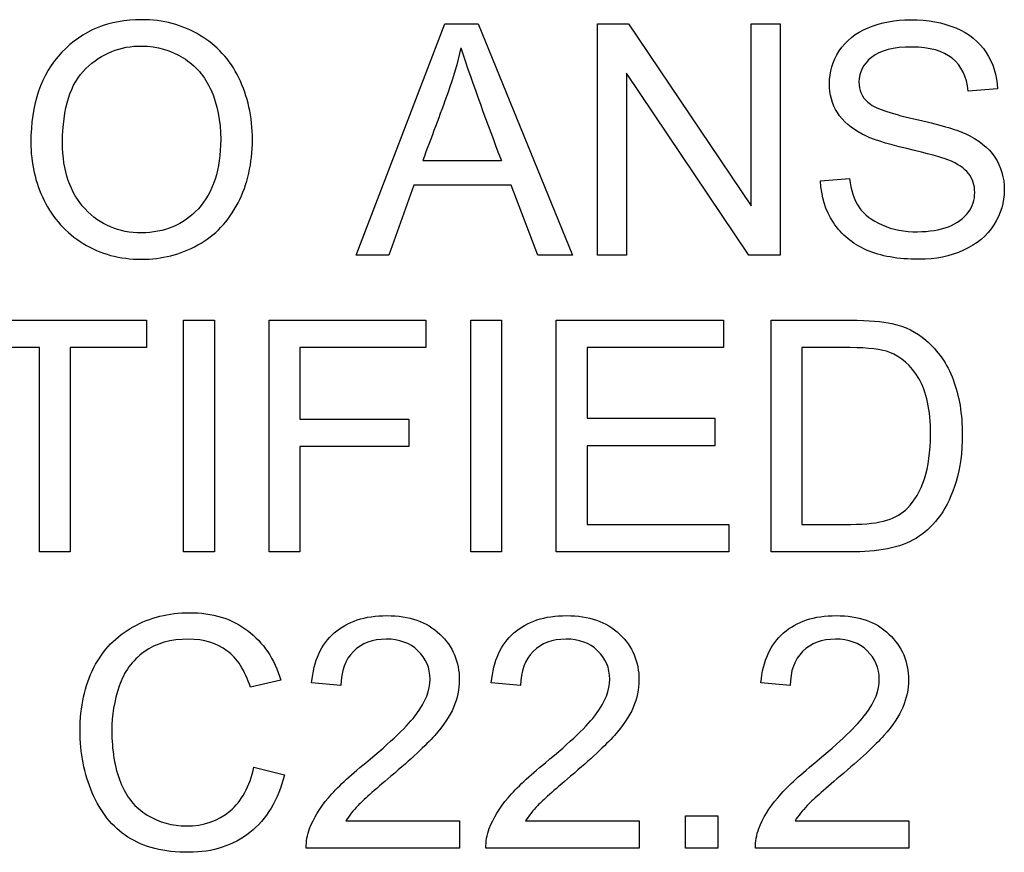
# Model space of a CAD drawing. Units: inches. Extents: x -10 to 201, y -36 to 96.
# Drawn here: x 52 to 52, y 3 to 3 of the extents above; entities that cross this region are included whole.
import ezdxf

# ---------------------------------------------------------------- set-up
doc = ezdxf.new("R2010")
doc.units = ezdxf.units.IN
doc.header["$MEASUREMENT"] = 0
doc.layers.add('Default', color=7, linetype='Continuous')

# ---------------------------------------------------------------- blocks, each defined once
blk = doc.blocks.new('Block11')
at = {"layer": 'Default', "color": 7, "linetype": 'Continuous'}
for p, q in [((18.184644, 39.052919), (18.192017, 39.072251)), ((18.192017, 39.072251), (18.194817, 39.072251)), ((18.194817, 39.072251), (18.202691, 39.052919)), ((18.204759, 39.052919), (18.204759, 39.072251)), ((18.204759, 39.072251), (18.207367, 39.072251)), ((18.207367, 39.072251), (18.217579, 39.057055)), ((18.217579, 39.057055), (18.217579, 39.072251)), ((18.217579, 39.072251), (18.220019, 39.072251)), ((18.220019, 39.072251), (18.220019, 39.052919)), ((18.207187, 39.068115), (18.207187, 39.052919)), ((18.217399, 39.052919), (18.207187, 39.068115)), ((18.238144, 39.066804), (18.235703, 39.066625)), ((18.190193, 39.060844), (18.196744, 39.060844)), ((18.223385, 39.059123), (18.2258, 39.059329)), ((18.189435, 39.058763), (18.187354, 39.052919)), ((18.197553, 39.058763), (18.189435, 39.058763)), ((18.199788, 39.052919), (18.197553, 39.058763)), ((18.187354, 39.052919), (18.184644, 39.052919)), ((18.202691, 39.052919), (18.199788, 39.052919)), ((18.207187, 39.052919), (18.204759, 39.052919)), ((18.220019, 39.052919), (18.217399, 39.052919)), ((18.151875, 39.047498), (18.167136, 39.047498)), ((18.167136, 39.047498), (18.167136, 39.045212)), ((18.170231, 39.028179), (18.170231, 39.047498)), ((18.170231, 39.047498), (18.1728, 39.047498)), ((18.1728, 39.047498), (18.1728, 39.028179)), ((18.177373, 39.028179), (18.177373, 39.047498)), ((18.177373, 39.047498), (18.190437, 39.047498)), ((18.190437, 39.047498), (18.190437, 39.045212)), ((18.1942, 39.028179), (18.1942, 39.047498)), ((18.1942, 39.047498), (18.196757, 39.047498)), ((18.196757, 39.047498), (18.196757, 39.028179)), ((18.201329, 39.028179), (18.201329, 39.047498)), ((18.201329, 39.047498), (18.215279, 39.047498)), ((18.215279, 39.047498), (18.215279, 39.045212)), ((18.219249, 39.028179), (18.219249, 39.047498)), ((18.158221, 39.045212), (18.151875, 39.045212)), ((18.158221, 39.028179), (18.158221, 39.045212)), ((18.160777, 39.045212), (18.160777, 39.028179)), ((18.167136, 39.045212), (18.160777, 39.045212)), ((18.190437, 39.045212), (18.179929, 39.045212)), ((18.179929, 39.045212), (18.179929, 39.039251)), ((18.215279, 39.045212), (18.203899, 39.045212)), ((18.203899, 39.045212), (18.203899, 39.039316)), ((18.221805, 39.045212), (18.221805, 39.030465)), ((18.179929, 39.039251), (18.189024, 39.039251)), ((18.189024, 39.039251), (18.189024, 39.036965)), ((18.203899, 39.039316), (18.214547, 39.039316)), ((18.214547, 39.039316), (18.214547, 39.037029)), ((18.179929, 39.036965), (18.179929, 39.028179)), ((18.189024, 39.036965), (18.179929, 39.036965)), ((18.214547, 39.037029), (18.203899, 39.037029)), ((18.203899, 39.037029), (18.203899, 39.030465)), ((18.203899, 39.030465), (18.215729, 39.030465)), ((18.215729, 39.030465), (18.215729, 39.028179)), ((18.160777, 39.028179), (18.158221, 39.028179)), ((18.1728, 39.028179), (18.170231, 39.028179)), ((18.179929, 39.028179), (18.177373, 39.028179)), ((18.196757, 39.028179), (18.1942, 39.028179)), ((18.215729, 39.028179), (18.201329, 39.028179)), ((18.178337, 39.017453), (18.175806, 39.016862)), ((18.183359, 39.017004), (18.180918, 39.017248)), ((18.198349, 39.017004), (18.195909, 39.017248)), ((18.220841, 39.017004), (18.218401, 39.017248)), ((18.176101, 39.010208), (18.178658, 39.009566)), ((18.18377, 39.005713), (18.193263, 39.005713)), ((18.193263, 39.005713), (18.193263, 39.003426)), ((18.198773, 39.005713), (18.208253, 39.005713)), ((18.208253, 39.005713), (18.208253, 39.003426)), ((18.212107, 39.003426), (18.212107, 39.006136)), ((18.212107, 39.006136), (18.214817, 39.006136)), ((18.214817, 39.006136), (18.214817, 39.003426)), ((18.221252, 39.005713), (18.230745, 39.005713)), ((18.230745, 39.005713), (18.230745, 39.003426)), ((18.193263, 39.003426), (18.180469, 39.003426)), ((18.208253, 39.003426), (18.195459, 39.003426)), ((18.214817, 39.003426), (18.212107, 39.003426)), ((18.230745, 39.003426), (18.217951, 39.003426))]:
    blk.add_line(p, q, dxfattribs=at)
blk.add_arc((18.410797, 39.143457), 0.229442, 198.61052, 201.10376, dxfattribs=at)
for points, knots in [([(18.157489, 39.062321), (18.157489, 39.065533), (18.158349, 39.068038), (18.160071, 39.069862), (18.161785, 39.071679), (18.164014, 39.072585), (18.168523, 39.072585), (18.170141, 39.072148), (18.171567, 39.0713), (18.173002, 39.070447), (18.174098, 39.069258), (18.174843, 39.067729), (18.175585, 39.066206), (18.175973, 39.064479), (18.175973, 39.060587), (18.175575, 39.05884), (18.174778, 39.057299), (18.173979, 39.055753), (18.172877, 39.054576), (18.169974, 39.052983), (18.168407, 39.052585), (18.164913, 39.052585), (18.163282, 39.053022), (18.161856, 39.053908), (18.160427, 39.054796), (18.159338, 39.055989), (18.158593, 39.057505), (18.157851, 39.059015), (18.157489, 39.060626), (18.157489, 39.062321)], [0, 0, 0, 0, 0.133488, 0.133488, 0.133488, 0.25661, 0.25661, 0.337336, 0.337336, 0.337336, 0.417666, 0.417666, 0.417666, 0.504895, 0.504895, 0.593869, 0.593869, 0.593869, 0.673269, 0.673269, 0.752669, 0.752669, 0.83813, 0.83813, 0.83813, 0.91854, 0.91854, 0.91854, 1, 1, 1, 1]), ([(18.2258, 39.059329), (18.225915, 39.058365), (18.226172, 39.057569), (18.226583, 39.056952), (18.226998, 39.05633), (18.227649, 39.055835), (18.229396, 39.055064), (18.230385, 39.054871), (18.231477, 39.054884), (18.23244, 39.054895), (18.233301, 39.055025), (18.234046, 39.055308), (18.234784, 39.055588), (18.235331, 39.056002), (18.235703, 39.056503), (18.236071, 39.056997), (18.236243, 39.057556), (18.236243, 39.058763), (18.236076, 39.05929), (18.235382, 39.060189), (18.234817, 39.060575), (18.234008, 39.060883), (18.233495, 39.061078), (18.232351, 39.061397), (18.228805, 39.062244), (18.227559, 39.062643), (18.226853, 39.063028), (18.22594, 39.063526), (18.225247, 39.064107), (18.224785, 39.064826), (18.224326, 39.06554), (18.224117, 39.066355), (18.224117, 39.068217), (18.224387, 39.069129), (18.225491, 39.070825), (18.226301, 39.07148), (18.227354, 39.071917), (18.228418, 39.072358), (18.229602, 39.072585), (18.232325, 39.072585), (18.233584, 39.072354), (18.235768, 39.071429), (18.236602, 39.070748), (18.237784, 39.06895), (18.238092, 39.067935), (18.238144, 39.066804)], [0, 0, 0, 0, 0.049372, 0.049372, 0.049372, 0.103322, 0.103322, 0.157272, 0.157272, 0.157272, 0.208443, 0.208443, 0.208443, 0.248936, 0.248936, 0.248936, 0.285166, 0.285166, 0.321397, 0.321397, 0.357627, 0.357627, 0.357627, 0.430775, 0.430775, 0.503922, 0.503922, 0.503922, 0.55808, 0.55808, 0.55808, 0.610488, 0.610488, 0.668213, 0.668213, 0.725938, 0.725938, 0.725938, 0.789717, 0.789717, 0.859812, 0.859812, 0.929906, 0.929906, 1, 1, 1, 1]), ([(18.2258, 39.059329), (18.225915, 39.058365), (18.226172, 39.057569), (18.226583, 39.056952), (18.226998, 39.05633), (18.227649, 39.055835), (18.229396, 39.055064), (18.230385, 39.054871), (18.231477, 39.054884), (18.23244, 39.054895), (18.233301, 39.055025), (18.234046, 39.055308), (18.234784, 39.055588), (18.235331, 39.056002), (18.235703, 39.056503), (18.236071, 39.056997), (18.236243, 39.057556), (18.236243, 39.058763), (18.236076, 39.05929), (18.235382, 39.060189), (18.234817, 39.060575), (18.234008, 39.060883), (18.233495, 39.061078), (18.232351, 39.061397), (18.228805, 39.062244), (18.227559, 39.062643), (18.226853, 39.063028), (18.22594, 39.063526), (18.225247, 39.064107), (18.224785, 39.064826), (18.224326, 39.06554), (18.224117, 39.066355), (18.224117, 39.068217), (18.224387, 39.069129), (18.225491, 39.070825), (18.226301, 39.07148), (18.227354, 39.071917), (18.228418, 39.072358), (18.229602, 39.072585), (18.232325, 39.072585), (18.233584, 39.072354), (18.235768, 39.071429), (18.236602, 39.070748), (18.237784, 39.06895), (18.238092, 39.067935), (18.238144, 39.066804)], [0, 0, 0, 0, 0.049372, 0.049372, 0.049372, 0.103322, 0.103322, 0.157272, 0.157272, 0.157272, 0.208443, 0.208443, 0.208443, 0.248936, 0.248936, 0.248936, 0.285166, 0.285166, 0.321397, 0.321397, 0.357627, 0.357627, 0.357627, 0.430775, 0.430775, 0.503922, 0.503922, 0.503922, 0.55808, 0.55808, 0.55808, 0.610488, 0.610488, 0.668213, 0.668213, 0.725938, 0.725938, 0.725938, 0.789717, 0.789717, 0.859812, 0.859812, 0.929906, 0.929906, 1, 1, 1, 1]), ([(18.160135, 39.062296), (18.160135, 39.059971), (18.160764, 39.058134), (18.163256, 39.055462), (18.164836, 39.054781), (18.166712, 39.054794), (18.168638, 39.054807), (18.170218, 39.055462), (18.171464, 39.056811), (18.172704, 39.058153), (18.173327, 39.060086), (18.173327, 39.064145), (18.173057, 39.065507), (18.172531, 39.066689), (18.172007, 39.067865), (18.17122, 39.06877), (18.170193, 39.069412), (18.169174, 39.070049), (18.168022, 39.070375), (18.16675, 39.070388), (18.164952, 39.070406), (18.163398, 39.069759), (18.162087, 39.068513), (18.16079, 39.067279), (18.160135, 39.065199), (18.160135, 39.062296)], [0, 0, 0, 0, 0.121736, 0.121736, 0.243472, 0.243472, 0.243472, 0.358924, 0.358924, 0.358924, 0.497777, 0.497777, 0.585098, 0.585098, 0.585098, 0.664163, 0.664163, 0.664163, 0.742811, 0.742811, 0.742811, 0.854766, 0.854766, 0.854766, 1, 1, 1, 1]), ([(18.193353, 39.070234), (18.193096, 39.068975), (18.192736, 39.067742), (18.192299, 39.066522), (18.191619, 39.064621), (18.190895, 39.062737), (18.190193, 39.060844)], [0, 0, 0, 0, 0.389403, 0.389403, 0.389403, 1, 1, 1, 1]), ([(18.235703, 39.066625), (18.235575, 39.067832), (18.235125, 39.068744), (18.23361, 39.069977), (18.232492, 39.070285), (18.231015, 39.070298), (18.229461, 39.070312), (18.228343, 39.070003), (18.22693, 39.068873), (18.226583, 39.068192), (18.226583, 39.066702), (18.226827, 39.066136), (18.227328, 39.065687), (18.227822, 39.065244), (18.229101, 39.064775), (18.231169, 39.064312), (18.233252, 39.063847), (18.234663, 39.063426), (18.235434, 39.063079), (18.236555, 39.062575), (18.237386, 39.061898), (18.237913, 39.061114), (18.238449, 39.060316), (18.238709, 39.059406), (18.238709, 39.057338), (18.238414, 39.056374), (18.237836, 39.055462), (18.237254, 39.054544), (18.23641, 39.053844), (18.2342, 39.052842), (18.232967, 39.052585), (18.229846, 39.052585), (18.228394, 39.052842), (18.227213, 39.053356), (18.226046, 39.053863), (18.225119, 39.054627), (18.224451, 39.055655), (18.223785, 39.056679), (18.223423, 39.057826), (18.223385, 39.059123)], [0, 0, 0, 0, 0.065127, 0.065127, 0.130255, 0.130255, 0.130255, 0.183681, 0.183681, 0.237106, 0.237106, 0.283639, 0.283639, 0.283639, 0.363817, 0.363817, 0.363817, 0.450571, 0.450571, 0.450571, 0.513114, 0.513114, 0.513114, 0.571825, 0.571825, 0.629812, 0.629812, 0.629812, 0.699295, 0.699295, 0.768778, 0.768778, 0.857093, 0.857093, 0.857093, 0.928266, 0.928266, 0.928266, 1, 1, 1, 1]), ([(18.235703, 39.066625), (18.235575, 39.067832), (18.235125, 39.068744), (18.23361, 39.069977), (18.232492, 39.070285), (18.231015, 39.070298), (18.229461, 39.070312), (18.228343, 39.070003), (18.22693, 39.068873), (18.226583, 39.068192), (18.226583, 39.066702), (18.226827, 39.066136), (18.227328, 39.065687), (18.227822, 39.065244), (18.229101, 39.064775), (18.231169, 39.064312), (18.233252, 39.063847), (18.234663, 39.063426), (18.235434, 39.063079), (18.236555, 39.062575), (18.237386, 39.061898), (18.237913, 39.061114), (18.238449, 39.060316), (18.238709, 39.059406), (18.238709, 39.057338), (18.238414, 39.056374), (18.237836, 39.055462), (18.237254, 39.054544), (18.23641, 39.053844), (18.2342, 39.052842), (18.232967, 39.052585), (18.229846, 39.052585), (18.228394, 39.052842), (18.227213, 39.053356), (18.226046, 39.053863), (18.225119, 39.054627), (18.224451, 39.055655), (18.223785, 39.056679), (18.223423, 39.057826), (18.223385, 39.059123)], [0, 0, 0, 0, 0.065127, 0.065127, 0.130255, 0.130255, 0.130255, 0.183681, 0.183681, 0.237106, 0.237106, 0.283639, 0.283639, 0.283639, 0.363817, 0.363817, 0.363817, 0.450571, 0.450571, 0.450571, 0.513114, 0.513114, 0.513114, 0.571825, 0.571825, 0.629812, 0.629812, 0.629812, 0.699295, 0.699295, 0.768778, 0.768778, 0.857093, 0.857093, 0.857093, 0.928266, 0.928266, 0.928266, 1, 1, 1, 1]), ([(18.219249, 39.047498), (18.221462, 39.047498), (18.223676, 39.047498), (18.22589, 39.047498), (18.227392, 39.047498), (18.228536, 39.047408), (18.229332, 39.047228), (18.230438, 39.046979), (18.231387, 39.046509), (18.232158, 39.045841), (18.233171, 39.044963), (18.233943, 39.043876), (18.234444, 39.04254), (18.23495, 39.041193), (18.235202, 39.039663), (18.235202, 39.036477), (18.235035, 39.035167), (18.234342, 39.032906), (18.233905, 39.031968), (18.233378, 39.031223), (18.232847, 39.030472), (18.232248, 39.0299), (18.231618, 39.029476), (18.230974, 39.029042), (18.230206, 39.028718), (18.228407, 39.028282), (18.22738, 39.028179), (18.226211, 39.028179), (18.22389, 39.028179), (18.221569, 39.028179), (18.219249, 39.028179)], [0, 0, 0, 0, 0.150274, 0.150274, 0.150274, 0.228553, 0.228553, 0.228553, 0.300522, 0.300522, 0.300522, 0.392363, 0.392363, 0.392363, 0.490825, 0.490825, 0.57459, 0.57459, 0.658356, 0.658356, 0.658356, 0.714777, 0.714777, 0.714777, 0.778621, 0.778621, 0.842464, 0.842464, 0.842464, 1, 1, 1, 1]), ([(18.219249, 39.047498), (18.221462, 39.047498), (18.223676, 39.047498), (18.22589, 39.047498), (18.227392, 39.047498), (18.228536, 39.047408), (18.229332, 39.047228), (18.230438, 39.046979), (18.231387, 39.046509), (18.232158, 39.045841), (18.233171, 39.044963), (18.233943, 39.043876), (18.234444, 39.04254), (18.23495, 39.041193), (18.235202, 39.039663), (18.235202, 39.036477), (18.235035, 39.035167), (18.234342, 39.032906), (18.233905, 39.031968), (18.233378, 39.031223), (18.232847, 39.030472), (18.232248, 39.0299), (18.231618, 39.029476), (18.230974, 39.029042), (18.230206, 39.028718), (18.228407, 39.028282), (18.22738, 39.028179), (18.226211, 39.028179), (18.22389, 39.028179), (18.221569, 39.028179), (18.219249, 39.028179)], [0, 0, 0, 0, 0.150274, 0.150274, 0.150274, 0.228553, 0.228553, 0.228553, 0.300522, 0.300522, 0.300522, 0.392363, 0.392363, 0.392363, 0.490825, 0.490825, 0.57459, 0.57459, 0.658356, 0.658356, 0.658356, 0.714777, 0.714777, 0.714777, 0.778621, 0.778621, 0.842464, 0.842464, 0.842464, 1, 1, 1, 1]), ([(18.221805, 39.030465), (18.223175, 39.030465), (18.224545, 39.030465), (18.225915, 39.030465), (18.227187, 39.030465), (18.228189, 39.030581), (18.228908, 39.030812), (18.229631, 39.031045), (18.230206, 39.03139), (18.230629, 39.031814), (18.23124, 39.032424), (18.231708, 39.03324), (18.232042, 39.034268), (18.232374, 39.035287), (18.232556, 39.036528), (18.232556, 39.039996), (18.232222, 39.041551), (18.231567, 39.042643), (18.230914, 39.043731), (18.230103, 39.044454), (18.229152, 39.044813), (18.228467, 39.045073), (18.227367, 39.045212), (18.225851, 39.045212), (18.224502, 39.045212), (18.223154, 39.045212), (18.221805, 39.045212)], [0, 0, 0, 0, 0.131389, 0.131389, 0.131389, 0.228052, 0.228052, 0.228052, 0.292315, 0.292315, 0.292315, 0.383661, 0.383661, 0.383661, 0.498511, 0.498511, 0.658082, 0.658082, 0.658082, 0.763885, 0.763885, 0.763885, 0.870684, 0.870684, 0.870684, 1, 1, 1, 1]), ([(18.178658, 39.009566), (18.178131, 39.00746), (18.177168, 39.005854), (18.175768, 39.004749), (18.174375, 39.003651), (18.172685, 39.003092), (18.168587, 39.003092), (18.166891, 39.003516), (18.165594, 39.004364), (18.164288, 39.005218), (18.163295, 39.006445), (18.161933, 39.009656), (18.161599, 39.01139), (18.161599, 39.015244), (18.161972, 39.017004), (18.162742, 39.018506), (18.163508, 39.019999), (18.164605, 39.02114), (18.166031, 39.021923), (18.167441, 39.022698), (18.168998, 39.023079), (18.170706, 39.023092), (18.172633, 39.023107), (18.174265, 39.022591), (18.175575, 39.021602), (18.176887, 39.020612), (18.17781, 39.019239), (18.178337, 39.017453)], [0, 0, 0, 0, 0.110026, 0.110026, 0.110026, 0.211948, 0.211948, 0.317115, 0.317115, 0.317115, 0.414237, 0.414237, 0.511358, 0.511358, 0.616573, 0.616573, 0.616573, 0.709144, 0.709144, 0.709144, 0.802776, 0.802776, 0.802776, 0.902474, 0.902474, 0.902474, 1, 1, 1, 1]), ([(18.180918, 39.017248), (18.181085, 39.019072), (18.181715, 39.020459), (18.183899, 39.02236), (18.185363, 39.022848), (18.189062, 39.022848), (18.190527, 39.022334), (18.191606, 39.021307), (18.192698, 39.020267), (18.193237, 39.018995), (18.193237, 39.016708), (18.193083, 39.015937), (18.192441, 39.014447), (18.191914, 39.013664), (18.191182, 39.012842), (18.190443, 39.012012), (18.189229, 39.010876), (18.187534, 39.009438), (18.186108, 39.008228), (18.185183, 39.007421), (18.184785, 39.006997), (18.184381, 39.006567), (18.18404, 39.006149), (18.18377, 39.005713)], [0, 0, 0, 0, 0.138611, 0.138611, 0.277221, 0.277221, 0.41777, 0.41777, 0.41777, 0.556062, 0.556062, 0.62638, 0.62638, 0.696698, 0.696698, 0.696698, 0.843584, 0.843584, 0.843584, 0.95176, 0.95176, 0.95176, 1, 1, 1, 1]), ([(18.180918, 39.017248), (18.181085, 39.019072), (18.181715, 39.020459), (18.183899, 39.02236), (18.185363, 39.022848), (18.189062, 39.022848), (18.190527, 39.022334), (18.191606, 39.021307), (18.192698, 39.020267), (18.193237, 39.018995), (18.193237, 39.016708), (18.193083, 39.015937), (18.192441, 39.014447), (18.191914, 39.013664), (18.191182, 39.012842), (18.190443, 39.012012), (18.189229, 39.010876), (18.187534, 39.009438), (18.186108, 39.008228), (18.185183, 39.007421), (18.184785, 39.006997), (18.184381, 39.006567), (18.18404, 39.006149), (18.18377, 39.005713)], [0, 0, 0, 0, 0.138611, 0.138611, 0.277221, 0.277221, 0.41777, 0.41777, 0.41777, 0.556062, 0.556062, 0.62638, 0.62638, 0.696698, 0.696698, 0.696698, 0.843584, 0.843584, 0.843584, 0.95176, 0.95176, 0.95176, 1, 1, 1, 1]), ([(18.195909, 39.017248), (18.196076, 39.019072), (18.196705, 39.020459), (18.198889, 39.02236), (18.200353, 39.022848), (18.204053, 39.022848), (18.205517, 39.022334), (18.206609, 39.021307), (18.2077, 39.020279), (18.208227, 39.018995), (18.208227, 39.016708), (18.208073, 39.015937), (18.207431, 39.014447), (18.206904, 39.013664), (18.206172, 39.012842), (18.205434, 39.012012), (18.20422, 39.010876), (18.202524, 39.009438), (18.201106, 39.008234), (18.200173, 39.007421), (18.199775, 39.006997), (18.199371, 39.006567), (18.19903, 39.006149), (18.198773, 39.005713)], [0, 0, 0, 0, 0.138718, 0.138718, 0.277435, 0.277435, 0.418093, 0.418093, 0.418093, 0.55633, 0.55633, 0.62662, 0.62662, 0.696911, 0.696911, 0.696911, 0.843798, 0.843798, 0.843798, 0.951976, 0.951976, 0.951976, 1, 1, 1, 1]), ([(18.195909, 39.017248), (18.196076, 39.019072), (18.196705, 39.020459), (18.198889, 39.02236), (18.200353, 39.022848), (18.204053, 39.022848), (18.205517, 39.022334), (18.206609, 39.021307), (18.2077, 39.020279), (18.208227, 39.018995), (18.208227, 39.016708), (18.208073, 39.015937), (18.207431, 39.014447), (18.206904, 39.013664), (18.206172, 39.012842), (18.205434, 39.012012), (18.20422, 39.010876), (18.202524, 39.009438), (18.201106, 39.008234), (18.200173, 39.007421), (18.199775, 39.006997), (18.199371, 39.006567), (18.19903, 39.006149), (18.198773, 39.005713)], [0, 0, 0, 0, 0.138718, 0.138718, 0.277435, 0.277435, 0.418093, 0.418093, 0.418093, 0.55633, 0.55633, 0.62662, 0.62662, 0.696911, 0.696911, 0.696911, 0.843798, 0.843798, 0.843798, 0.951976, 0.951976, 0.951976, 1, 1, 1, 1]), ([(18.218401, 39.017248), (18.218568, 39.019072), (18.219197, 39.020459), (18.221381, 39.02236), (18.222845, 39.022848), (18.226545, 39.022848), (18.228009, 39.022334), (18.229088, 39.021307), (18.23018, 39.020267), (18.230719, 39.018995), (18.230719, 39.016708), (18.230552, 39.015937), (18.230244, 39.015192), (18.229934, 39.014443), (18.229396, 39.013664), (18.228664, 39.012842), (18.227926, 39.012012), (18.226712, 39.010876), (18.225003, 39.009438), (18.22358, 39.00824), (18.222665, 39.007421), (18.222267, 39.006997), (18.221863, 39.006567), (18.221522, 39.006149), (18.221252, 39.005713)], [0, 0, 0, 0, 0.138611, 0.138611, 0.277221, 0.277221, 0.417771, 0.417771, 0.417771, 0.547185, 0.547185, 0.612989, 0.612989, 0.612989, 0.696692, 0.696692, 0.696692, 0.843861, 0.843861, 0.843861, 0.95176, 0.95176, 0.95176, 1, 1, 1, 1]), ([(18.218401, 39.017248), (18.218568, 39.019072), (18.219197, 39.020459), (18.221381, 39.02236), (18.222845, 39.022848), (18.226545, 39.022848), (18.228009, 39.022334), (18.229088, 39.021307), (18.23018, 39.020267), (18.230719, 39.018995), (18.230719, 39.016708), (18.230552, 39.015937), (18.230244, 39.015192), (18.229934, 39.014443), (18.229396, 39.013664), (18.228664, 39.012842), (18.227926, 39.012012), (18.226712, 39.010876), (18.225003, 39.009438), (18.22358, 39.00824), (18.222665, 39.007421), (18.222267, 39.006997), (18.221863, 39.006567), (18.221522, 39.006149), (18.221252, 39.005713)], [0, 0, 0, 0, 0.138611, 0.138611, 0.277221, 0.277221, 0.417771, 0.417771, 0.417771, 0.547185, 0.547185, 0.612989, 0.612989, 0.612989, 0.696692, 0.696692, 0.696692, 0.843861, 0.843861, 0.843861, 0.95176, 0.95176, 0.95176, 1, 1, 1, 1]), ([(18.175806, 39.016862), (18.175356, 39.018262), (18.174714, 39.01929), (18.173854, 39.019919), (18.172995, 39.020547), (18.17194, 39.020883), (18.169178, 39.020883), (18.167932, 39.020536), (18.166943, 39.019817), (18.16596, 39.019102), (18.165247, 39.018147), (18.164849, 39.016952), (18.16445, 39.015754), (18.164245, 39.014524), (18.164245, 39.011609), (18.164477, 39.01017), (18.164965, 39.00895), (18.165455, 39.007723), (18.166185, 39.006804), (18.167187, 39.006201), (18.168198, 39.005591), (18.169294, 39.005289), (18.171888, 39.005289), (18.173109, 39.0057), (18.174098, 39.006535), (18.17508, 39.007364), (18.175755, 39.008577), (18.176101, 39.010208)], [0, 0, 0, 0, 0.097022, 0.097022, 0.097022, 0.186678, 0.186678, 0.289784, 0.289784, 0.289784, 0.384698, 0.384698, 0.384698, 0.478258, 0.478258, 0.599224, 0.599224, 0.599224, 0.693937, 0.693937, 0.693937, 0.781283, 0.781283, 0.887825, 0.887825, 0.887825, 1, 1, 1, 1]), ([(18.175806, 39.016862), (18.175356, 39.018262), (18.174714, 39.01929), (18.173854, 39.019919), (18.172995, 39.020547), (18.17194, 39.020883), (18.169178, 39.020883), (18.167932, 39.020536), (18.166943, 39.019817), (18.16596, 39.019102), (18.165247, 39.018147), (18.164849, 39.016952), (18.16445, 39.015754), (18.164245, 39.014524), (18.164245, 39.011609), (18.164477, 39.01017), (18.164965, 39.00895), (18.165455, 39.007723), (18.166185, 39.006804), (18.167187, 39.006201), (18.168198, 39.005591), (18.169294, 39.005289), (18.171888, 39.005289), (18.173109, 39.0057), (18.174098, 39.006535), (18.17508, 39.007364), (18.175755, 39.008577), (18.176101, 39.010208)], [0, 0, 0, 0, 0.097022, 0.097022, 0.097022, 0.186678, 0.186678, 0.289784, 0.289784, 0.289784, 0.384698, 0.384698, 0.384698, 0.478258, 0.478258, 0.599224, 0.599224, 0.599224, 0.693937, 0.693937, 0.693937, 0.781283, 0.781283, 0.887825, 0.887825, 0.887825, 1, 1, 1, 1]), ([(18.180469, 39.003426), (18.180456, 39.003991), (18.180546, 39.004544), (18.180751, 39.005083), (18.181078, 39.005942), (18.181599, 39.006804), (18.182319, 39.007652), (18.183032, 39.008493), (18.184078, 39.009463), (18.185427, 39.010568), (18.187532, 39.012292), (18.188947, 39.013664), (18.189692, 39.014666), (18.190438, 39.01567), (18.190796, 39.016631), (18.190796, 39.018481), (18.190462, 39.019264), (18.189782, 39.019919), (18.189114, 39.020562), (18.188227, 39.020883), (18.186005, 39.020883), (18.185093, 39.020549), (18.184399, 39.019855), (18.183712, 39.019168), (18.183372, 39.018211), (18.183359, 39.017004)], [0, 0, 0, 0, 0.05693, 0.05693, 0.05693, 0.15869, 0.15869, 0.15869, 0.302305, 0.302305, 0.302305, 0.50175, 0.50175, 0.50175, 0.596573, 0.596573, 0.696814, 0.696814, 0.696814, 0.793111, 0.793111, 0.895139, 0.895139, 0.895139, 1, 1, 1, 1]), ([(18.180469, 39.003426), (18.180456, 39.003991), (18.180546, 39.004544), (18.180751, 39.005083), (18.181078, 39.005942), (18.181599, 39.006804), (18.182319, 39.007652), (18.183032, 39.008493), (18.184078, 39.009463), (18.185427, 39.010568), (18.187532, 39.012292), (18.188947, 39.013664), (18.189692, 39.014666), (18.190438, 39.01567), (18.190796, 39.016631), (18.190796, 39.018481), (18.190462, 39.019264), (18.189782, 39.019919), (18.189114, 39.020562), (18.188227, 39.020883), (18.186005, 39.020883), (18.185093, 39.020549), (18.184399, 39.019855), (18.183712, 39.019168), (18.183372, 39.018211), (18.183359, 39.017004)], [0, 0, 0, 0, 0.05693, 0.05693, 0.05693, 0.15869, 0.15869, 0.15869, 0.302305, 0.302305, 0.302305, 0.50175, 0.50175, 0.50175, 0.596573, 0.596573, 0.696814, 0.696814, 0.696814, 0.793111, 0.793111, 0.895139, 0.895139, 0.895139, 1, 1, 1, 1]), ([(18.195459, 39.003426), (18.195446, 39.003991), (18.195536, 39.004544), (18.195742, 39.005083), (18.196069, 39.005942), (18.19659, 39.006804), (18.197309, 39.007652), (18.198022, 39.008493), (18.199069, 39.009463), (18.200417, 39.010568), (18.202522, 39.012292), (18.203937, 39.013664), (18.204682, 39.014666), (18.205429, 39.01567), (18.205787, 39.016631), (18.205787, 39.018481), (18.205453, 39.019264), (18.204772, 39.019919), (18.204104, 39.020562), (18.203231, 39.020883), (18.200996, 39.020883), (18.200083, 39.020549), (18.199403, 39.019855), (18.198716, 39.019155), (18.198362, 39.018211), (18.198349, 39.017004)], [0, 0, 0, 0, 0.056943, 0.056943, 0.056943, 0.158726, 0.158726, 0.158726, 0.302373, 0.302373, 0.302373, 0.501862, 0.501862, 0.501862, 0.596706, 0.596706, 0.69697, 0.69697, 0.69697, 0.793711, 0.793711, 0.895004, 0.895004, 0.895004, 1, 1, 1, 1]), ([(18.195459, 39.003426), (18.195446, 39.003991), (18.195536, 39.004544), (18.195742, 39.005083), (18.196069, 39.005942), (18.19659, 39.006804), (18.197309, 39.007652), (18.198022, 39.008493), (18.199069, 39.009463), (18.200417, 39.010568), (18.202522, 39.012292), (18.203937, 39.013664), (18.204682, 39.014666), (18.205429, 39.01567), (18.205787, 39.016631), (18.205787, 39.018481), (18.205453, 39.019264), (18.204772, 39.019919), (18.204104, 39.020562), (18.203231, 39.020883), (18.200996, 39.020883), (18.200083, 39.020549), (18.199403, 39.019855), (18.198716, 39.019155), (18.198362, 39.018211), (18.198349, 39.017004)], [0, 0, 0, 0, 0.056943, 0.056943, 0.056943, 0.158726, 0.158726, 0.158726, 0.302373, 0.302373, 0.302373, 0.501862, 0.501862, 0.501862, 0.596706, 0.596706, 0.69697, 0.69697, 0.69697, 0.793711, 0.793711, 0.895004, 0.895004, 0.895004, 1, 1, 1, 1]), ([(18.217951, 39.003426), (18.217938, 39.003991), (18.218028, 39.004544), (18.218234, 39.005083), (18.218561, 39.005942), (18.219082, 39.006804), (18.219801, 39.007652), (18.220514, 39.008493), (18.221561, 39.009463), (18.222909, 39.010568), (18.225006, 39.012286), (18.226429, 39.013664), (18.227174, 39.014666), (18.227921, 39.01567), (18.228279, 39.016631), (18.228279, 39.018481), (18.227945, 39.019264), (18.227264, 39.019919), (18.226596, 39.020562), (18.22571, 39.020883), (18.223487, 39.020883), (18.222575, 39.020549), (18.221882, 39.019855), (18.221195, 39.019168), (18.220854, 39.018211), (18.220841, 39.017004)], [0, 0, 0, 0, 0.05693, 0.05693, 0.05693, 0.158691, 0.158691, 0.158691, 0.302306, 0.302306, 0.302306, 0.501749, 0.501749, 0.501749, 0.596572, 0.596572, 0.696814, 0.696814, 0.696814, 0.79311, 0.79311, 0.895139, 0.895139, 0.895139, 1, 1, 1, 1]), ([(18.217951, 39.003426), (18.217938, 39.003991), (18.218028, 39.004544), (18.218234, 39.005083), (18.218561, 39.005942), (18.219082, 39.006804), (18.219801, 39.007652), (18.220514, 39.008493), (18.221561, 39.009463), (18.222909, 39.010568), (18.225006, 39.012286), (18.226429, 39.013664), (18.227174, 39.014666), (18.227921, 39.01567), (18.228279, 39.016631), (18.228279, 39.018481), (18.227945, 39.019264), (18.227264, 39.019919), (18.226596, 39.020562), (18.22571, 39.020883), (18.223487, 39.020883), (18.222575, 39.020549), (18.221882, 39.019855), (18.221195, 39.019168), (18.220854, 39.018211), (18.220841, 39.017004)], [0, 0, 0, 0, 0.05693, 0.05693, 0.05693, 0.158691, 0.158691, 0.158691, 0.302306, 0.302306, 0.302306, 0.501749, 0.501749, 0.501749, 0.596572, 0.596572, 0.696814, 0.696814, 0.696814, 0.79311, 0.79311, 0.895139, 0.895139, 0.895139, 1, 1, 1, 1])]:
    blk.add_open_spline(points, degree=3, knots=knots, dxfattribs=at)

msp = doc.modelspace()

# ---------------------------------------------------------------- block references
at = {"layer": 'Default', "color": 7}
msp.add_blockref('Block11', (33.624511, -36.101212), dxfattribs=at)

doc.saveas('drawing.dxf')
